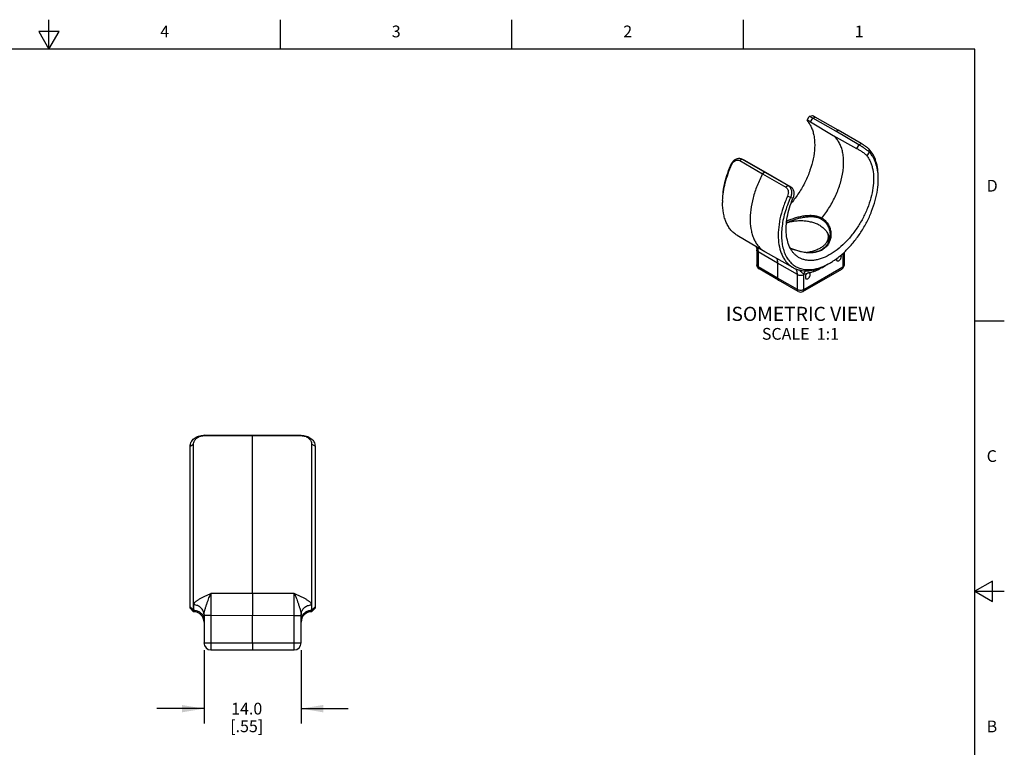
# Model space of a CAD drawing. Units: inches. Extents: x 0.4 to 16.6, y 0.6 to 10.4.
# Drawn here: x 8.3 to 16.6, y 4.2 to 10.4 of the extents above; entities that cross this region are included whole.
import ezdxf

# ---------------------------------------------------------------- set-up
doc = ezdxf.new("R2010")
doc.units = ezdxf.units.IN
doc.header["$LTSCALE"] = 0.935
doc.header["$MEASUREMENT"] = 0
doc.layers.get('0').update_dxf_attribs({"linetype": 'CONTINUOUS'})
for name, color, linetype in [('3_ALL_AXES', 7, 'CONTINUOUS'), ('7_ALL_FEATURES', 7, 'CONTINUOUS'), ('AXIS', 7, 'CONTINUOUS'), ('DRIVEN_DIMS', 7, 'CONTINUOUS')]:
    doc.layers.add(name, color=color, linetype=linetype)
doc.styles.add('TEXTSTYLE_2', font='txt', dxfattribs={"width": 0.8})
doc.dimstyles.new('DIMSTYLE_1', dxfattribs={"dimtxt": 0.1, "dimasz": 0.1875, "dimexe": 0.125, "dimexo": 0.0625, "dimgap": 0.1, "dimtad": 0, "dimtih": 1, "dimtoh": 1, "dimdec": 1, "dimlfac": 0.666667, "dimzin": 4, "dimdsep": 46, "dimtxsty": 'STANDARD', "dimblk": '_FILLED', "dimblk1": '_FILLED', "dimblk2": '_FILLED', "dimcen": 0.09, "dimadec": 0, "dimazin": 0, "dimtp": 0.005, "dimtm": 0.005, "dimtfac": 1, "dimtdec": 1, "dimtofl": 0, "dimtmove": 0, "dimatfit": 3, "dimldrblk": '_FILLED', "dimfxl": 1, "dimtolj": 1, "dimtzin": 4, "dimarcsym": 0})

# ---------------------------------------------------------------- blocks, each defined once
blk = doc.blocks.new('_FILLED')
at = {"color": 0, "linetype": 'BYBLOCK'}
blk.add_solid([(0, 0), (-1, 0.167), (-1, -0.167)], dxfattribs=at)
blk = doc.blocks.new('*D3')
at = {"layer": 'DRIVEN_DIMS', "color": 7, "linetype": 'CONTINUOUS'}
for p, q in [((9.8193, 4.9973), (9.8193, 4.3757)), ((10.6461, 4.9973), (10.6461, 4.3757)), ((9.8193, 4.5007), (9.4193, 4.5007)), ((10.6461, 4.5007), (11.0461, 4.5007))]:
    blk.add_line(p, q, dxfattribs=at)
at = {"layer": 'DRIVEN_DIMS', "color": 7, "linetype": 'CONTINUOUS', "xscale": 0.1875, "yscale": 0.1875, "zscale": 0.1875}
blk.add_blockref('_FILLED', (9.8193, 4.5007), dxfattribs=at)
at = {"layer": 'DRIVEN_DIMS', "color": 7, "linetype": 'CONTINUOUS', "xscale": 0.1875, "yscale": 0.1875, "zscale": 0.1875, "rotation": 180}
blk.add_blockref('_FILLED', (10.6461, 4.5007), dxfattribs=at)
at = {"layer": 'DRIVEN_DIMS', "color": 7, "linetype": 'CONTINUOUS', "insert": (10.1827, 4.5507), "char_height": 0.1, "width": 0.5, "attachment_point": 2, "line_spacing_factor": 0.9}
blk.add_mtext('14.0\\P[.55]', dxfattribs=at)

msp = doc.modelspace()

# ---------------------------------------------------------------- linework, layer by layer
at = {"color": 7, "linetype": 'CONTINUOUS'}
for p, q in [((8.5, 10.112), (8.5, 10.362)), ((10.47, 10.112), (10.47, 10.362)), ((12.44, 10.112), (12.44, 10.362)), ((14.41, 10.112), (14.41, 10.362)), ((8.4134, 10.262), (8.5, 10.112)), ((8.5866, 10.262), (8.4134, 10.262)), ((8.5, 10.112), (8.5866, 10.262)), ((16.38, 10.112), (0.62, 10.112)), ((16.38, 0.887), (16.38, 10.112)), ((14.5231, 8.4036), (14.5231, 8.2767)), ((14.5344, 8.3877), (14.5344, 8.2608)), ((14.7002, 8.2894), (14.5344, 8.3877)), ((15.2671, 8.3832), (15.2671, 8.275)), ((15.2555, 8.3733), (15.2555, 8.2589)), ((14.7002, 8.1633), (14.5344, 8.2608)), ((14.7002, 8.2894), (14.7002, 8.1633)), ((14.869, 8.1945), (14.7002, 8.2894)), ((14.9244, 8.0677), (15.2555, 8.2589)), ((15.0746, 8.2578), (15.0584, 8.2486)), ((14.869, 8.0676), (14.7002, 8.1633)), ((14.869, 8.0676), (14.869, 8.1945)), ((14.9244, 8.0677), (14.9244, 8.1947)), ((16.38, 7.7995), (16.63, 7.7995)), ((9.7307, 5.3383), (9.7307, 6.751)), ((10.7346, 6.751), (10.7346, 5.3383)), ((16.53, 5.5861), (16.38, 5.4995)), ((16.53, 5.4129), (16.53, 5.5861)), ((10.2327, 5.479), (9.8778, 5.4808)), ((10.5875, 5.4808), (10.2327, 5.479)), ((10.2327, 5.479), (10.2327, 5.2913)), ((16.38, 5.4995), (16.63, 5.4995)), ((16.38, 5.4995), (16.53, 5.4129)), ((9.7012, 5.3676), (9.7307, 5.3383)), ((9.7315, 5.3384), (9.7315, 5.3834)), ((10.7339, 5.3834), (10.7339, 5.3384)), ((10.7642, 5.3677), (10.7345, 5.3385)), ((9.731, 5.3255), (9.7308, 5.3385)), ((9.8193, 5.3006), (9.8193, 5.0598)), ((9.8778, 5.293), (9.8193, 5.293)), ((9.8778, 5.293), (9.8778, 5.0598)), ((10.2327, 5.2913), (9.8778, 5.293)), ((10.5875, 5.293), (10.2327, 5.2913)), ((10.2327, 5.0598), (10.2327, 5.2913)), ((10.5875, 5.293), (10.6461, 5.293)), ((10.5875, 5.0598), (10.5875, 5.293)), ((10.6461, 5.0598), (10.6461, 5.3006)), ((10.7345, 5.3385), (10.7344, 5.3255)), ((9.8193, 5.0598), (10.6461, 5.0598)), ((9.8783, 5.0007), (10.587, 5.0007))]:
    msp.add_line(p, q, dxfattribs=at)
msp.add_lwpolyline([(14.5197, 8.4309), (14.522, 8.4205), (14.5231, 8.4036)], dxfattribs=at)
for centre, radius, start, end in [((14.8193, 8.8024), 0.5865, 178.02717, 179.56164), ((14.5625, 8.2767), 0.0394, 179.9999, 239.56537), ((14.8877, 8.6906), 0.4738, 291.10952, 293.33387), ((15.2277, 8.275), 0.0394, 300.0006, 359.99993), ((14.748, 8.1947), 0.1764, 359.99592, 1.3363), ((14.8966, 8.0838), 0.0394, 240.43172, 299.99968), ((74.072, 5.3869), 64.1942, 179.916179, 180.083821), ((-53.6076, 5.3869), 64.1952, 359.916181, 0.083819), ((9.7314, 5.3338), 0.00459, 89.5577, 99.25723), ((9.7307, 5.237), 0.0886, 0, 89.83236), ((10.7346, 5.237), 0.0886, 90.16764, 180), ((10.7339, 5.3338), 0.00457, 80.71667, 90.46839), ((9.7333, 5.2511), 0.086, 11.24712, 12.95609), ((9.7329, 5.251), 0.0864, 0.02237, 11.24298), ((10.7325, 5.251), 0.0864, 168.75698, 179.97768), ((10.7321, 5.2511), 0.086, 167.04383, 168.75278), ((9.8783, 5.0598), 0.0591, 180, 270), ((10.587, 5.0598), 0.0591, 270, 360)]:
    msp.add_arc(centre, radius, start, end, dxfattribs=at)
for points, knots in [([(15.5574, 9.0165), (15.5576, 9.0412), (15.5549, 9.0887), (15.5404, 9.1556), (15.5157, 9.2136), (15.4919, 9.2462), (15.4787, 9.2601)], [0, 0, 0, 0, 0.283332, 0.542955, 0.780364, 1, 1, 1, 1]), ([(14.2331, 8.8225), (14.234, 8.8475), (14.2389, 8.8986), (14.2547, 8.976), (14.2787, 9.0549), (14.2997, 9.1068), (14.3115, 9.1327)], [0, 0, 0, 0, 0.232333, 0.478291, 0.735229, 1, 1, 1, 1]), ([(14.3556, 8.528), (14.3458, 8.5338), (14.3268, 8.5473), (14.3019, 8.5724), (14.2805, 8.6021), (14.2629, 8.6361), (14.2492, 8.6741), (14.2358, 8.7309), (14.2326, 8.7761), (14.2328, 8.8068)], [0, 0, 0, 0, 0.107734, 0.217635, 0.331543, 0.450969, 0.577028, 0.710433, 1, 1, 1, 1]), ([(14.7847, 8.8595), (14.7705, 8.828), (14.7456, 8.7649), (14.7195, 8.6692), (14.7058, 8.5767), (14.7052, 8.49), (14.7158, 8.4232), (14.7312, 8.3755), (14.7456, 8.3437), (14.763, 8.3152), (14.7834, 8.2903), (14.8065, 8.2691), (14.8237, 8.2576), (14.8326, 8.2526)], [0, 0, 0, 0, 0.156958, 0.307707, 0.449602, 0.580657, 0.69988, 0.755187, 0.80782, 0.858108, 0.906505, 0.953582, 1, 1, 1, 1]), ([(14.5344, 8.3877), (14.5327, 8.3887), (14.5296, 8.3908), (14.526, 8.3947), (14.5237, 8.399), (14.5231, 8.4021), (14.5231, 8.4036)], [0, 0, 0, 0, 0.289199, 0.5484, 0.781733, 1, 1, 1, 1]), ([(14.528, 8.4261), (14.5291, 8.4232), (14.533, 8.4108), (14.5344, 8.3977), (14.5344, 8.3877)], [0, 0, 0, 0, 0.232304, 1, 1, 1, 1]), ([(14.6922, 8.3317), (14.6936, 8.3287), (14.6986, 8.3151), (14.7002, 8.3005), (14.7002, 8.2894)], [0, 0, 0, 0, 0.230237, 1, 1, 1, 1]), ([(14.5344, 8.2608), (14.5327, 8.2617), (14.5296, 8.2639), (14.526, 8.2678), (14.5237, 8.2721), (14.5231, 8.2752), (14.5231, 8.2767)], [0, 0, 0, 0, 0.289199, 0.5484, 0.781733, 1, 1, 1, 1]), ([(14.5344, 8.2608), (14.5344, 8.2588), (14.5347, 8.255), (14.5362, 8.2498), (14.5388, 8.2456), (14.5412, 8.2435), (14.5425, 8.2427)], [0, 0, 0, 0, 0.288808, 0.547756, 0.781346, 1, 1, 1, 1]), ([(14.8326, 8.2526), (14.8403, 8.2483), (14.8563, 8.2406), (14.8818, 8.2323), (14.9088, 8.227), (14.9471, 8.2243), (14.9982, 8.2292), (15.0383, 8.241), (15.0585, 8.2486)], [0, 0, 0, 0, 0.113183, 0.227751, 0.344909, 0.465725, 0.721376, 1, 1, 1, 1]), ([(14.869, 8.1945), (14.869, 8.1989), (14.8683, 8.2147), (14.8644, 8.2306), (14.8591, 8.2408)], [0, 0, 0, 0, 0.274226, 1, 1, 1, 1]), ([(14.8836, 8.2337), (14.8871, 8.2305), (14.8941, 8.2241), (14.9042, 8.2145), (14.9126, 8.2069), (14.9193, 8.2018), (14.9227, 8.1997), (14.9243, 8.1988)], [0, 0, 0, 0, 0.26585, 0.528279, 0.778926, 0.894865, 1, 1, 1, 1]), ([(14.9243, 8.1988), (14.9259, 8.2044), (14.9303, 8.2149), (14.9379, 8.2234), (14.9421, 8.2266)], [0, 0, 0, 0, 0.523958, 1, 1, 1, 1]), ([(15.0096, 8.221), (15.0138, 8.2227), (15.0312, 8.2296), (15.0482, 8.2375), (15.0608, 8.2439)], [0, 0, 0, 0, 0.244585, 1, 1, 1, 1]), ([(15.0096, 8.221), (15.0098, 8.2223), (15.0106, 8.2274), (15.0121, 8.2323), (15.0137, 8.2357)], [0, 0, 0, 0, 0.261611, 1, 1, 1, 1]), ([(15.0608, 8.2439), (15.0648, 8.246), (15.0811, 8.2545), (15.097, 8.2638), (15.1088, 8.2711)], [0, 0, 0, 0, 0.245377, 1, 1, 1, 1]), ([(15.0754, 8.2556), (15.0801, 8.2576), (15.0992, 8.2662), (15.1178, 8.276), (15.1316, 8.2839)], [0, 0, 0, 0, 0.243674, 1, 1, 1, 1]), ([(15.2555, 8.2589), (15.2555, 8.2569), (15.2552, 8.2531), (15.2537, 8.2479), (15.2511, 8.2437), (15.2487, 8.2417), (15.2474, 8.2409)], [0, 0, 0, 0, 0.289804, 0.549048, 0.782227, 1, 1, 1, 1]), ([(15.2671, 8.275), (15.2671, 8.2735), (15.2665, 8.2704), (15.2641, 8.266), (15.2604, 8.2621), (15.2573, 8.2599), (15.2555, 8.2589)], [0, 0, 0, 0, 0.217785, 0.450915, 0.710295, 1, 1, 1, 1]), ([(14.869, 8.1945), (14.8729, 8.1923), (14.8821, 8.189), (14.8967, 8.1875), (14.9113, 8.1891), (14.9205, 8.1924), (14.9244, 8.1947)], [0, 0, 0, 0, 0.237777, 0.500549, 0.763023, 1, 1, 1, 1]), ([(14.869, 8.0676), (14.8729, 8.0654), (14.8821, 8.0621), (14.8967, 8.0605), (14.9113, 8.0622), (14.9205, 8.0655), (14.9244, 8.0677)], [0, 0, 0, 0, 0.237777, 0.500549, 0.763023, 1, 1, 1, 1]), ([(14.8771, 8.0496), (14.8758, 8.0503), (14.8734, 8.0523), (14.8708, 8.0566), (14.8693, 8.0618), (14.869, 8.0656), (14.869, 8.0676)], [0, 0, 0, 0, 0.216872, 0.449633, 0.709181, 1, 1, 1, 1]), ([(14.9162, 8.0497), (14.9175, 8.0505), (14.92, 8.0525), (14.9226, 8.0567), (14.9241, 8.062), (14.9244, 8.0657), (14.9244, 8.0677)], [0, 0, 0, 0, 0.217773, 0.450951, 0.710196, 1, 1, 1, 1]), ([(9.7315, 5.3834), (9.7315, 5.3855), (9.7322, 5.3898), (9.7352, 5.3961), (9.7398, 5.4025), (9.7458, 5.4088), (9.7531, 5.4152), (9.7646, 5.4239), (9.7813, 5.4343), (9.8033, 5.4462), (9.8273, 5.4577), (9.8523, 5.4692), (9.8693, 5.4769), (9.8778, 5.4808)], [0, 0, 0, 0, 0.033946, 0.071859, 0.114888, 0.163301, 0.216848, 0.275032, 0.402986, 0.54279, 0.690723, 0.843885, 1, 1, 1, 1]), ([(9.8193, 5.3006), (9.8193, 5.3044), (9.82, 5.3121), (9.8223, 5.3239), (9.8254, 5.336), (9.8302, 5.3524), (9.8368, 5.3729), (9.845, 5.3971), (9.8532, 5.4203), (9.8636, 5.4483), (9.8719, 5.4683), (9.8778, 5.4808)], [0, 0, 0, 0, 0.059326, 0.122647, 0.188665, 0.256283, 0.393068, 0.528268, 0.658718, 0.782006, 1, 1, 1, 1]), ([(10.5875, 5.4808), (10.5961, 5.4769), (10.613, 5.4692), (10.6381, 5.4577), (10.662, 5.4462), (10.6841, 5.4343), (10.7007, 5.4239), (10.7123, 5.4152), (10.7196, 5.4088), (10.7256, 5.4025), (10.7301, 5.3961), (10.7331, 5.3898), (10.7339, 5.3855), (10.7339, 5.3834)], [0, 0, 0, 0, 0.156111, 0.309267, 0.457196, 0.596995, 0.724949, 0.783137, 0.836692, 0.885112, 0.928146, 0.966057, 1, 1, 1, 1]), ([(10.5875, 5.4808), (10.5904, 5.4749), (10.596, 5.4622), (10.604, 5.4421), (10.6122, 5.4203), (10.6204, 5.3971), (10.6286, 5.3729), (10.6352, 5.3524), (10.64, 5.336), (10.643, 5.3239), (10.6453, 5.3121), (10.6461, 5.3044), (10.6461, 5.3006)], [0, 0, 0, 0, 0.103795, 0.218015, 0.341298, 0.471741, 0.60693, 0.743705, 0.811322, 0.877343, 0.940679, 1, 1, 1, 1]), ([(9.8193, 5.3006), (9.8193, 5.306), (9.8181, 5.3168), (9.8131, 5.3324), (9.8049, 5.3468), (9.7902, 5.3636), (9.7657, 5.379), (9.7429, 5.3833), (9.7315, 5.3834)], [0, 0, 0, 0, 0.121113, 0.242956, 0.365898, 0.490387, 0.742944, 1, 1, 1, 1]), ([(10.6461, 5.3006), (10.6461, 5.306), (10.6472, 5.3168), (10.6522, 5.3324), (10.6604, 5.3468), (10.6751, 5.3636), (10.6996, 5.379), (10.7224, 5.3833), (10.7339, 5.3834)], [0, 0, 0, 0, 0.121113, 0.242957, 0.365898, 0.490387, 0.742944, 1, 1, 1, 1]), ([(9.7315, 5.3384), (9.7413, 5.3383), (9.7611, 5.3348), (9.7873, 5.3204), (9.8072, 5.2982), (9.8149, 5.2798), (9.8171, 5.2704)], [0, 0, 0, 0, 0.251408, 0.502047, 0.751556, 1, 1, 1, 1]), ([(10.6483, 5.2704), (10.6504, 5.2798), (10.6581, 5.2982), (10.6781, 5.3204), (10.7043, 5.3348), (10.724, 5.3383), (10.7339, 5.3384)], [0, 0, 0, 0, 0.248444, 0.497953, 0.748592, 1, 1, 1, 1]), ([(9.8778, 5.0598), (9.8778, 5.0559), (9.8778, 5.0484), (9.8779, 5.0375), (9.8779, 5.0288), (9.8779, 5.0224), (9.878, 5.0182), (9.878, 5.0143), (9.8781, 5.0108), (9.8781, 5.0079), (9.8781, 5.0057), (9.8782, 5.0042), (9.8782, 5.0033), (9.8782, 5.0026), (9.8782, 5.0019), (9.8783, 5.0014), (9.8783, 5.001), (9.8783, 5.0009), (9.8783, 5.0007), (9.8783, 5.0007)], [0, 0, 0, 0, 0.19506, 0.382618, 0.555475, 0.634287, 0.70699, 0.772885, 0.831337, 0.881786, 0.923744, 0.941409, 0.956808, 0.969904, 0.980663, 0.989064, 0.995086, 0.998721, 1, 1, 1, 1]), ([(10.587, 5.0007), (10.587, 5.0007), (10.587, 5.0009), (10.5871, 5.001), (10.5871, 5.0014), (10.5871, 5.0019), (10.5871, 5.0026), (10.5872, 5.0033), (10.5872, 5.0042), (10.5872, 5.0057), (10.5873, 5.0079), (10.5873, 5.0108), (10.5873, 5.0143), (10.5874, 5.0182), (10.5874, 5.0224), (10.5874, 5.0288), (10.5875, 5.0375), (10.5875, 5.0484), (10.5875, 5.0559), (10.5875, 5.0598)], [0, 0, 0, 0, 0.001279, 0.004914, 0.010936, 0.019337, 0.030096, 0.043192, 0.058591, 0.076257, 0.118215, 0.168664, 0.227116, 0.293011, 0.365714, 0.444525, 0.617383, 0.80494, 1, 1, 1, 1])]:
    msp.add_open_spline(points, degree=3, knots=knots, dxfattribs=at)
at = {"layer": '3_ALL_AXES', "color": 7, "linetype": 'CONTINUOUS'}
msp.add_line((15.1313, 8.5137), (15.1313, 8.4816), dxfattribs=at)
for points, knots in [([(15.0621, 8.6102), (15.0527, 8.6156), (15.0322, 8.6255), (14.9991, 8.6368), (14.9633, 8.6449), (14.9256, 8.6496), (14.8872, 8.6506), (14.849, 8.6481), (14.812, 8.642), (14.7881, 8.6356), (14.7767, 8.6317)], [0, 0, 0, 0, 0.111701, 0.231109, 0.356608, 0.486198, 0.617643, 0.748607, 0.876778, 1, 1, 1, 1]), ([(15.0621, 8.6102), (15.0725, 8.6042), (15.087, 8.5942), (15.1034, 8.5784), (15.1134, 8.5663), (15.1213, 8.5537), (15.1271, 8.5406), (15.1305, 8.5272), (15.1313, 8.5182), (15.1313, 8.5137)], [0, 0, 0, 0, 0.289272, 0.422539, 0.548499, 0.667896, 0.78187, 0.891953, 1, 1, 1, 1]), ([(15.1313, 8.5137), (15.1313, 8.5099), (15.1307, 8.5022), (15.1282, 8.4908), (15.1241, 8.4795), (15.1162, 8.4646), (15.1021, 8.4467), (15.0798, 8.4277), (15.0526, 8.4112), (15.021, 8.3976), (14.986, 8.3871), (14.9613, 8.3826), (14.9487, 8.3809)], [0, 0, 0, 0, 0.046956, 0.094563, 0.143426, 0.194073, 0.302158, 0.421145, 0.551572, 0.692725, 0.842966, 1, 1, 1, 1]), ([(15.1313, 8.4816), (15.1313, 8.4773), (15.1306, 8.4688), (15.1286, 8.4605), (15.1272, 8.4564)], [0, 0, 0, 0, 0.495797, 1, 1, 1, 1])]:
    msp.add_open_spline(points, degree=3, knots=knots, dxfattribs=at)
at = {"layer": '7_ALL_FEATURES', "color": 7, "linetype": 'CONTINUOUS'}
for p, q in [((14.9511, 9.5069), (14.9705, 9.5374)), ((14.971, 9.5377), (14.9705, 9.5374)), ((14.9986, 9.5437), (14.971, 9.5377)), ((14.9812, 9.4923), (15.001, 9.5235)), ((14.9812, 9.4923), (15.1735, 9.3757)), ((15.001, 9.5235), (15.0206, 9.5334)), ((15.1972, 9.413), (15.001, 9.5235)), ((15.2169, 9.4228), (15.0206, 9.5334)), ((15.3908, 9.2985), (15.1972, 9.413)), ((15.1973, 9.413), (15.2169, 9.4228)), ((15.4106, 9.3082), (15.2169, 9.4228)), ((15.1735, 9.3757), (15.3709, 9.2673)), ((15.3908, 9.2985), (15.4106, 9.3082)), ((15.3908, 9.2985), (15.3709, 9.2673)), ((15.4812, 9.2361), (15.4605, 9.2036)), ((15.4812, 9.2361), (15.4787, 9.2601)), ((14.309, 9.1379), (14.3115, 9.1327)), ((14.3994, 9.1762), (14.3796, 9.1632)), ((14.3796, 9.1632), (14.5733, 9.0512)), ((14.3934, 9.1791), (14.3994, 9.1762)), ((14.3934, 9.1791), (14.4132, 9.1709)), ((14.3994, 9.1762), (14.593, 9.0642)), ((14.3994, 9.1762), (14.4193, 9.1679)), ((14.4132, 9.1709), (14.4193, 9.1679)), ((14.4193, 9.1679), (14.6167, 9.0543)), ((14.5929, 9.0643), (14.5733, 9.0512)), ((14.5733, 9.0512), (14.7695, 8.9381)), ((14.593, 9.0642), (14.7892, 8.9512)), ((14.6167, 9.0543), (14.809, 8.9429)), ((14.7892, 8.9512), (14.7695, 8.9381)), ((14.809, 8.9429), (14.7892, 8.9512)), ((14.8101, 8.8486), (14.7847, 8.8595)), ((14.8308, 8.84), (14.8101, 8.8486)), ((14.3556, 8.528), (14.5908, 8.3889)), ((15.1471, 8.5278), (15.1471, 8.5278)), ((14.5908, 8.3889), (14.5945, 8.3867)), ((14.5945, 8.3867), (14.8326, 8.2526)), ((14.7083, 8.1454), (14.5425, 8.2427)), ((14.9162, 8.0497), (15.2474, 8.2409)), ((14.7083, 8.1454), (14.7085, 8.1453)), ((14.8771, 8.0496), (14.7085, 8.1453)), ((9.8193, 6.8261), (9.819, 6.8232)), ((9.819, 6.8232), (10.2327, 6.8256)), ((9.8193, 6.8261), (10.2327, 6.8285)), ((10.2324, 6.8285), (10.2327, 6.8256)), ((10.2327, 6.8285), (10.6461, 6.8261)), ((10.2327, 5.479), (10.2327, 6.8256)), ((10.2327, 6.8256), (10.6463, 6.8232)), ((10.6461, 6.8261), (10.6463, 6.8232)), ((9.7012, 6.7337), (9.7307, 6.751)), ((9.7012, 5.3553), (9.7012, 6.7337)), ((10.7642, 6.7337), (10.7346, 6.751)), ((10.7642, 6.7337), (10.7642, 5.3553)), ((9.7012, 5.3553), (9.731, 5.3255)), ((10.7642, 5.3553), (10.7344, 5.3255)), ((10.2327, 5.0598), (10.2327, 5.0007))]:
    msp.add_line(p, q, dxfattribs=at)
msp.add_lwpolyline([(15.1471, 8.5278), (15.1462, 8.5137), (15.1389, 8.4811), (15.1249, 8.4517), (15.1051, 8.4269), (15.0805, 8.4072), (15.0515, 8.3927), (15.0183, 8.3835), (14.981, 8.3796), (14.9405, 8.3814), (14.8981, 8.3884), (14.8553, 8.4), (14.8139, 8.4148), (14.809, 8.4169)], dxfattribs=at)
for centre, radius, start, end in [((15.0126, 9.0046), 0.5447, 359.56262, 1.2683), ((14.8448, 8.8128), 0.6014, 300.01291, 303.12701), ((14.8068, 8.8714), 0.6712, 303.11683, 307.62209), ((14.9351, 8.6291), 0.3967, 287.92262, 290.61992), ((14.8647, 8.7784), 0.5617, 298.34708, 300.0111), ((9.8198, 6.6737), 0.1525, 90.186, 90.38101), ((10.6456, 6.6738), 0.1523, 89.6221, 89.8174)]:
    msp.add_arc(centre, radius, start, end, dxfattribs=at)
for points, knots in [([(14.9594, 9.4929), (14.9663, 9.4842), (14.9791, 9.465), (14.9942, 9.4329), (15.0055, 9.3972), (15.0158, 9.3437), (15.0182, 9.2697), (15.0054, 9.1759), (14.9779, 9.0784), (14.9367, 8.981), (14.8836, 8.8879), (14.8409, 8.8302), (14.818, 8.803)], [0, 0, 0, 0, 0.044641, 0.091662, 0.141465, 0.194314, 0.309232, 0.435795, 0.571689, 0.713621, 0.857738, 1, 1, 1, 1]), ([(14.9511, 9.5069), (14.951, 9.5067), (14.9509, 9.5061), (14.9512, 9.5051), (14.9518, 9.5038), (14.9531, 9.5014), (14.9557, 9.4977), (14.958, 9.4946), (14.9594, 9.4929)], [0, 0, 0, 0, 0.042123, 0.103396, 0.189056, 0.300607, 0.601174, 1, 1, 1, 1]), ([(14.9812, 9.4923), (14.9791, 9.4936), (14.9751, 9.496), (14.9695, 9.4993), (14.9645, 9.5021), (14.9603, 9.5043), (14.9572, 9.5058), (14.9552, 9.5066), (14.9539, 9.507), (14.9529, 9.5073), (14.9521, 9.5074), (14.9515, 9.5073), (14.9512, 9.507), (14.9511, 9.5069)], [0, 0, 0, 0, 0.215286, 0.408734, 0.57738, 0.718996, 0.831832, 0.877074, 0.914814, 0.945168, 0.968516, 0.985919, 1, 1, 1, 1]), ([(15.001, 9.5235), (14.9973, 9.5256), (14.992, 9.5286), (14.9852, 9.5321), (14.9811, 9.5342), (14.9776, 9.5359), (14.9747, 9.537), (14.9727, 9.5376), (14.9715, 9.5378), (14.971, 9.5377)], [0, 0, 0, 0, 0.384975, 0.547619, 0.687696, 0.803724, 0.894618, 0.959751, 1, 1, 1, 1]), ([(15.0206, 9.5334), (15.0179, 9.5349), (15.014, 9.537), (15.0091, 9.5396), (15.006, 9.5411), (15.0035, 9.5423), (15.0014, 9.5432), (14.9998, 9.5436), (14.9989, 9.5437), (14.9986, 9.5437)], [0, 0, 0, 0, 0.382872, 0.544611, 0.684272, 0.800266, 0.891587, 0.957812, 1, 1, 1, 1]), ([(15.0773, 8.6748), (15.1011, 8.7041), (15.1448, 8.7664), (15.1978, 8.8664), (15.2367, 8.9698), (15.2561, 9.0566), (15.2626, 9.1234), (15.2629, 9.1703), (15.2588, 9.2144), (15.2503, 9.2552), (15.2374, 9.2923), (15.2203, 9.3251), (15.1992, 9.3533), (15.1824, 9.369), (15.1735, 9.3757)], [0, 0, 0, 0, 0.147247, 0.295492, 0.439993, 0.576379, 0.64045, 0.701302, 0.758745, 0.812738, 0.863412, 0.911102, 0.956376, 1, 1, 1, 1]), ([(15.4787, 9.2601), (15.4769, 9.262), (15.4726, 9.266), (15.4626, 9.2743), (15.4478, 9.2849), (15.4293, 9.2969), (15.4167, 9.3046), (15.4106, 9.3082)], [0, 0, 0, 0, 0.095091, 0.207761, 0.469597, 0.747719, 1, 1, 1, 1]), ([(15.4605, 9.2036), (15.4584, 9.2063), (15.4532, 9.2119), (15.4441, 9.22), (15.4333, 9.2284), (15.417, 9.2399), (15.3962, 9.253), (15.3791, 9.2628), (15.3709, 9.2673)], [0, 0, 0, 0, 0.094281, 0.205902, 0.33147, 0.466602, 0.745255, 1, 1, 1, 1]), ([(15.4812, 9.2361), (15.4787, 9.2385), (15.4731, 9.2434), (15.4636, 9.2509), (15.4526, 9.259), (15.4362, 9.2703), (15.4193, 9.2811), (15.4027, 9.2914), (15.3946, 9.2962), (15.3908, 9.2985)], [0, 0, 0, 0, 0.093061, 0.204474, 0.330224, 0.465667, 0.744902, 0.878064, 1, 1, 1, 1]), ([(15.5571, 9.0167), (15.5566, 9.0389), (15.553, 9.0817), (15.5384, 9.1417), (15.5151, 9.1939), (15.4933, 9.2234), (15.4812, 9.2361)], [0, 0, 0, 0, 0.281552, 0.540524, 0.778594, 1, 1, 1, 1]), ([(14.2329, 8.8228), (14.2331, 8.8479), (14.237, 8.8998), (14.2519, 8.9783), (14.2758, 9.0587), (14.297, 9.1116), (14.309, 9.1379)], [0, 0, 0, 0, 0.23076, 0.476354, 0.733927, 1, 1, 1, 1]), ([(14.309, 9.1379), (14.313, 9.1464), (14.3234, 9.1618), (14.3417, 9.1756), (14.3579, 9.1816), (14.3701, 9.1835), (14.3822, 9.1828), (14.3898, 9.1806), (14.3934, 9.1791)], [0, 0, 0, 0, 0.271986, 0.529615, 0.6524, 0.771059, 0.886446, 1, 1, 1, 1]), ([(14.3115, 9.1327), (14.3147, 9.1397), (14.3231, 9.1524), (14.3383, 9.1635), (14.3516, 9.1678), (14.3615, 9.1687), (14.371, 9.1673), (14.3769, 9.1648), (14.3796, 9.1632)], [0, 0, 0, 0, 0.277047, 0.535806, 0.657737, 0.774728, 0.888114, 1, 1, 1, 1]), ([(15.4605, 9.2036), (15.4667, 9.1958), (15.4781, 9.179), (15.4921, 9.1511), (15.5031, 9.1202), (15.5141, 9.0742), (15.5195, 9.0106), (15.5136, 8.9293), (15.4957, 8.8437), (15.4663, 8.7564), (15.4264, 8.6703), (15.3773, 8.5883), (15.3207, 8.513), (15.2583, 8.4468), (15.1922, 8.3919), (15.1245, 8.3501), (15.067, 8.3268), (15.0223, 8.3165), (14.9906, 8.3129), (14.9602, 8.3135), (14.9313, 8.318), (14.9042, 8.3267), (14.8874, 8.3351), (14.8795, 8.3399)], [0, 0, 0, 0, 0.023568, 0.048233, 0.074171, 0.101512, 0.160541, 0.225278, 0.294968, 0.368404, 0.444095, 0.520385, 0.595581, 0.668062, 0.736405, 0.799521, 0.856816, 0.883323, 0.908492, 0.932485, 0.955532, 0.977924, 1, 1, 1, 1]), ([(14.5733, 9.0512), (14.5558, 9.0181), (14.5249, 8.9511), (14.4909, 8.8485), (14.4707, 8.7479), (14.465, 8.6529), (14.4727, 8.5789), (14.4869, 8.5258), (14.5009, 8.4904), (14.5184, 8.4587), (14.5392, 8.4308), (14.5633, 8.4072), (14.5814, 8.3944), (14.5908, 8.3889)], [0, 0, 0, 0, 0.155772, 0.306688, 0.449557, 0.581837, 0.702002, 0.757532, 0.810165, 0.860207, 0.908111, 0.954472, 1, 1, 1, 1]), ([(15.2165, 8.3397), (15.2407, 8.3586), (15.2879, 8.4006), (15.3522, 8.4724), (15.4105, 8.553), (15.461, 8.6398), (15.5021, 8.7304), (15.5328, 8.8221), (15.552, 8.9122), (15.557, 8.9717), (15.5573, 9.0005)], [0, 0, 0, 0, 0.1203, 0.246839, 0.377322, 0.509194, 0.639818, 0.766635, 0.887326, 1, 1, 1, 1]), ([(14.7695, 8.9381), (14.7723, 8.9365), (14.7775, 8.9325), (14.7838, 8.9248), (14.7885, 8.9155), (14.7914, 8.9051), (14.7924, 8.8938), (14.7914, 8.8782), (14.788, 8.8667), (14.7847, 8.8595)], [0, 0, 0, 0, 0.109648, 0.222604, 0.340573, 0.464371, 0.593763, 0.727585, 1, 1, 1, 1]), ([(14.7892, 8.9512), (14.7928, 8.949), (14.7998, 8.9438), (14.8083, 8.9336), (14.8146, 8.9215), (14.82, 8.9029), (14.8204, 8.8776), (14.8145, 8.8579), (14.8101, 8.8486)], [0, 0, 0, 0, 0.11175, 0.226494, 0.345591, 0.469751, 0.730669, 1, 1, 1, 1]), ([(14.809, 8.9429), (14.8126, 8.9408), (14.8195, 8.9356), (14.8278, 8.9254), (14.834, 8.9133), (14.8393, 8.8947), (14.8399, 8.8693), (14.8347, 8.8495), (14.8308, 8.84)], [0, 0, 0, 0, 0.110341, 0.224037, 0.342712, 0.467121, 0.730026, 1, 1, 1, 1]), ([(14.8101, 8.8486), (14.7909, 8.8064), (14.7669, 8.7418), (14.7459, 8.6545), (14.7364, 8.5916), (14.733, 8.5313), (14.7358, 8.4746), (14.7435, 8.4301), (14.7528, 8.3972), (14.7638, 8.3673), (14.7811, 8.3332), (14.8079, 8.2982), (14.8401, 8.2703), (14.8771, 8.2501), (14.9182, 8.2381), (14.9627, 8.2342), (15.0097, 8.2386), (15.0412, 8.2466), (15.0571, 8.2517)], [0, 0, 0, 0, 0.164642, 0.243323, 0.318637, 0.390056, 0.457219, 0.519975, 0.549744, 0.578479, 0.633075, 0.684588, 0.734145, 0.783134, 0.833022, 0.885151, 0.940571, 1, 1, 1, 1]), ([(14.8795, 8.3399), (14.8723, 8.3443), (14.8583, 8.3542), (14.8395, 8.3721), (14.8228, 8.3929), (14.8033, 8.425), (14.7851, 8.4723), (14.7739, 8.5363), (14.7729, 8.6071), (14.7821, 8.6829), (14.8013, 8.7616), (14.82, 8.8139), (14.8308, 8.84)], [0, 0, 0, 0, 0.046859, 0.094451, 0.143363, 0.194104, 0.302439, 0.421643, 0.552175, 0.693282, 0.843311, 1, 1, 1, 1]), ([(14.7768, 8.6349), (14.789, 8.6403), (14.8141, 8.6508), (14.8525, 8.6643), (14.8917, 8.6755), (14.9311, 8.6836), (14.9698, 8.6876), (15.0071, 8.6867), (15.0423, 8.6802), (15.0639, 8.6713), (15.0738, 8.6659)], [0, 0, 0, 0, 0.130285, 0.263536, 0.396671, 0.527313, 0.653722, 0.774767, 0.890027, 1, 1, 1, 1]), ([(14.779, 8.6506), (14.7915, 8.6559), (14.8169, 8.6658), (14.8558, 8.6786), (14.8954, 8.6887), (14.9348, 8.6956), (14.9736, 8.6985), (15.0109, 8.6966), (15.0459, 8.6893), (15.0674, 8.6802), (15.0773, 8.6748)], [0, 0, 0, 0, 0.131324, 0.264903, 0.397894, 0.528138, 0.654089, 0.774786, 0.889928, 1, 1, 1, 1]), ([(15.0773, 8.6748), (15.0876, 8.6685), (15.1068, 8.6539), (15.1295, 8.6261), (15.1452, 8.5944), (15.154, 8.5605), (15.1556, 8.5258), (15.15, 8.4917), (15.1372, 8.4596), (15.1169, 8.431), (15.0897, 8.4077), (15.0567, 8.3907), (15.0191, 8.3807), (14.9786, 8.3773), (14.9364, 8.3801), (14.8935, 8.3881), (14.8509, 8.4003), (14.8231, 8.4106), (14.8094, 8.4162)], [0, 0, 0, 0, 0.059851, 0.118459, 0.176379, 0.233824, 0.290831, 0.347458, 0.403955, 0.460908, 0.519226, 0.5799, 0.643646, 0.710663, 0.780639, 0.852888, 0.926438, 1, 1, 1, 1]), ([(15.0773, 8.6748), (15.0762, 8.6734), (15.0746, 8.6706), (15.0738, 8.6674), (15.0738, 8.6659)], [0, 0, 0, 0, 0.521743, 1, 1, 1, 1]), ([(15.0738, 8.6659), (15.0798, 8.6623), (15.0912, 8.6542), (15.1064, 8.6399), (15.1193, 8.6238), (15.1332, 8.6004), (15.1447, 8.5683), (15.1474, 8.5412), (15.1471, 8.5278)], [0, 0, 0, 0, 0.128678, 0.255559, 0.381224, 0.506132, 0.753947, 1, 1, 1, 1]), ([(15.1447, 8.5054), (15.1432, 8.5136), (15.1374, 8.5303), (15.1276, 8.5449), (15.1218, 8.5518)], [0, 0, 0, 0, 0.481121, 1, 1, 1, 1]), ([(15.136, 8.474), (15.1366, 8.4796), (15.1365, 8.491), (15.134, 8.5021), (15.1322, 8.5075)], [0, 0, 0, 0, 0.496086, 1, 1, 1, 1]), ([(15.0748, 8.2579), (15.0795, 8.2597), (15.0988, 8.2675), (15.1175, 8.2766), (15.1314, 8.2841)], [0, 0, 0, 0, 0.243292, 1, 1, 1, 1]), ([(14.7002, 8.1633), (14.7002, 8.1613), (14.7005, 8.1576), (14.702, 8.1524), (14.7046, 8.1482), (14.707, 8.1461), (14.7083, 8.1454)], [0, 0, 0, 0, 0.289555, 0.548978, 0.782226, 1, 1, 1, 1]), ([(9.7012, 6.7337), (9.7012, 6.7399), (9.7027, 6.7523), (9.7095, 6.77), (9.7206, 6.7861), (9.7354, 6.8), (9.7534, 6.8113), (9.7737, 6.8197), (9.7958, 6.8248), (9.8111, 6.8261), (9.8188, 6.8261)], [0, 0, 0, 0, 0.111617, 0.224564, 0.341116, 0.46288, 0.59048, 0.723485, 0.86065, 1, 1, 1, 1]), ([(9.7307, 6.751), (9.7307, 6.7558), (9.7318, 6.7656), (9.737, 6.7795), (9.7453, 6.7921), (9.7564, 6.803), (9.7699, 6.8118), (9.7905, 6.8205), (9.8076, 6.8232), (9.819, 6.8232)], [0, 0, 0, 0, 0.115347, 0.230931, 0.348856, 0.470804, 0.597591, 0.729009, 1, 1, 1, 1]), ([(10.6463, 6.8232), (10.6577, 6.8232), (10.6749, 6.8205), (10.6955, 6.8118), (10.709, 6.803), (10.7201, 6.7921), (10.7284, 6.7795), (10.7335, 6.7656), (10.7347, 6.7558), (10.7346, 6.751)], [0, 0, 0, 0, 0.271188, 0.402632, 0.529414, 0.651365, 0.769277, 0.88479, 1, 1, 1, 1]), ([(10.6466, 6.8261), (10.6543, 6.8261), (10.6695, 6.8248), (10.6916, 6.8197), (10.712, 6.8113), (10.7299, 6.8), (10.7447, 6.7861), (10.7558, 6.77), (10.7626, 6.7523), (10.7642, 6.7399), (10.7642, 6.7337)], [0, 0, 0, 0, 0.13935, 0.276516, 0.409521, 0.537121, 0.658885, 0.775437, 0.888384, 1, 1, 1, 1])]:
    msp.add_open_spline(points, degree=3, knots=knots, dxfattribs=at)
at = {"layer": 'AXIS', "color": 7, "linetype": 'CONTINUOUS'}
for p, q in [((14.9725, 8.209), (14.9726, 8.2089)), ((9.8193, 5.293), (9.8193, 5.3006)), ((10.6461, 5.3006), (10.6461, 5.293))]:
    msp.add_line(p, q, dxfattribs=at)
msp.add_arc((14.8748, 8.552), 0.3566, 277.98129, 282.61894, dxfattribs=at)
for points, knots in [([(15.2018, 8.3294), (15.2017, 8.3289), (15.2014, 8.3272), (15.2013, 8.3254), (15.2013, 8.3241)], [0, 0, 0, 0, 0.258958, 1, 1, 1, 1]), ([(15.2013, 8.3241), (15.2013, 8.3226), (15.2015, 8.3197), (15.2027, 8.3158), (15.2046, 8.3126), (15.2065, 8.3111), (15.2074, 8.3105)], [0, 0, 0, 0, 0.289636, 0.549099, 0.782227, 1, 1, 1, 1]), ([(15.2074, 8.3105), (15.2082, 8.3101), (15.2098, 8.3095), (15.2134, 8.3089), (15.2186, 8.3099), (15.2247, 8.3133), (15.2305, 8.3184), (15.2357, 8.325), (15.2397, 8.3325), (15.2424, 8.3403), (15.2431, 8.3456), (15.2431, 8.3482)], [0, 0, 0, 0, 0.042879, 0.087528, 0.186935, 0.30425, 0.437979, 0.582388, 0.729609, 0.87126, 1, 1, 1, 1]), ([(15.2431, 8.3482), (15.2431, 8.3504), (15.2426, 8.3544), (15.2408, 8.3582), (15.2395, 8.3596)], [0, 0, 0, 0, 0.541525, 1, 1, 1, 1]), ([(14.9726, 8.2089), (14.9757, 8.2098), (14.9881, 8.2134), (15.0004, 8.2176), (15.0096, 8.221)], [0, 0, 0, 0, 0.245681, 1, 1, 1, 1]), ([(14.9527, 8.204), (14.9504, 8.2019), (14.9461, 8.1972), (14.9411, 8.189), (14.9378, 8.1803), (14.9369, 8.1742), (14.9369, 8.1714)], [0, 0, 0, 0, 0.250544, 0.513053, 0.768638, 1, 1, 1, 1]), ([(14.9369, 8.1714), (14.9369, 8.1699), (14.9371, 8.167), (14.9382, 8.1631), (14.9402, 8.1599), (14.942, 8.1584), (14.943, 8.1579)], [0, 0, 0, 0, 0.289636, 0.549099, 0.782227, 1, 1, 1, 1]), ([(14.943, 8.1579), (14.9437, 8.1574), (14.9453, 8.1568), (14.949, 8.1562), (14.9541, 8.1572), (14.9602, 8.1606), (14.9661, 8.1657), (14.9712, 8.1724), (14.9753, 8.1799), (14.9779, 8.1876), (14.9786, 8.193), (14.9786, 8.1955)], [0, 0, 0, 0, 0.042879, 0.087528, 0.186935, 0.30425, 0.437979, 0.582388, 0.729609, 0.87126, 1, 1, 1, 1]), ([(14.9527, 8.204), (14.9544, 8.2054), (14.9578, 8.2078), (14.9631, 8.21), (14.9682, 8.2106), (14.9712, 8.2097), (14.9725, 8.209)], [0, 0, 0, 0, 0.303209, 0.569868, 0.797225, 1, 1, 1, 1]), ([(14.9786, 8.1955), (14.9786, 8.197), (14.9784, 8.1998), (14.9773, 8.2037), (14.9754, 8.2068), (14.9736, 8.2084), (14.9726, 8.2089)], [0, 0, 0, 0, 0.289445, 0.548865, 0.7823, 1, 1, 1, 1])]:
    msp.add_open_spline(points, degree=3, knots=knots, dxfattribs=at)

# ---------------------------------------------------------------- texts
at = {"color": 7, "linetype": 'CONTINUOUS', "char_height": 0.1, "width": 0.08, "line_spacing_factor": 0.9, "style": 'TEXTSTYLE_2'}
for s, insert, attachment_point in [('4', (9.485, 10.312), 2), ('3', (11.455, 10.312), 2), ('2', (13.425, 10.312), 2), ('1', (15.395, 10.312), 2), ('D', (16.48, 8.9995), 1), ('C', (16.48, 6.6995), 1), ('B', (16.48, 4.3995), 1)]:
    msp.add_mtext(s, dxfattribs=dict(at, insert=insert, attachment_point=attachment_point))
at = {"color": 7, "linetype": 'CONTINUOUS', "insert": (14.8951, 7.9194), "char_height": 0.12, "width": 1.68, "attachment_point": 2, "line_spacing_factor": 0.9}
msp.add_mtext('ISOMETRIC VIEW\\P\\H0.1;SCALE  1:1', dxfattribs=at)

# ---------------------------------------------------------------- dimensions: what is measured, and where the dimension line sits
at = {"layer": 'DRIVEN_DIMS', "color": 7, "linetype": 'CONTINUOUS'}
dim = msp.add_linear_dim(base=(10.6461, 4.5007), p1=(9.8193, 5.0598), p2=(10.6461, 5.0598), dimstyle='DIMSTYLE_1', dxfattribs=at)
dim.commit()
dim.dimension.update_dxf_attribs({"geometry": '*D3', "text_midpoint": (10.2327, 4.4257), "dimtype": 160})

doc.saveas('drawing.dxf')
